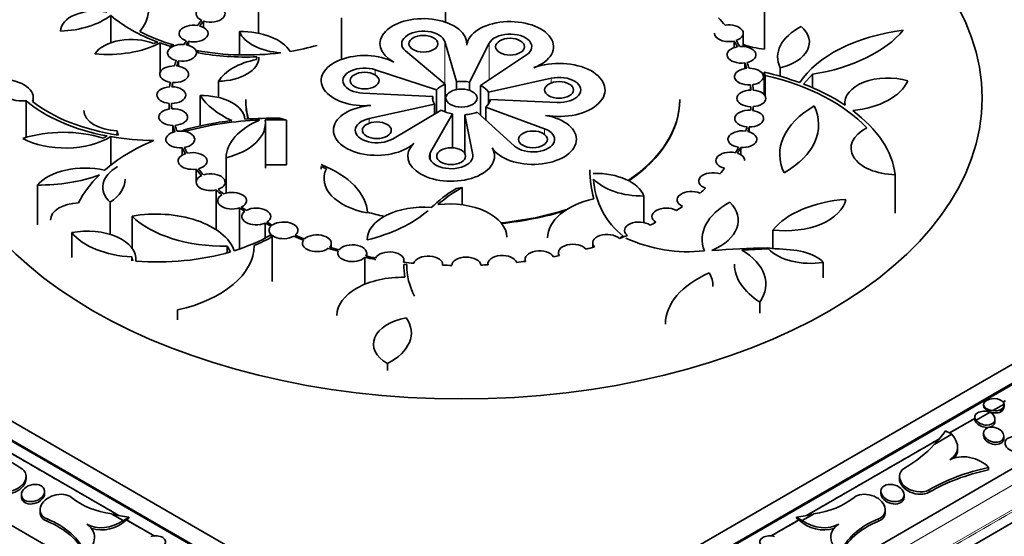
# Model space of a CAD drawing. Units: millimetres. Extents: x 0 to 744, y 0 to 1164.
# Drawn here: x 186 to 220, y 251 to 268 of the extents above; entities that cross this region are included whole.
import ezdxf
from ezdxf import colors
from ezdxf.entities.mleader import LeaderData, LeaderLine
from ezdxf.math import Vec2, Vec3

# ---------------------------------------------------------------- set-up
doc = ezdxf.new("R2010")
doc.units = ezdxf.units.MM
doc.layers.add('DV6_Défaut', color=7, linetype='Continuous')
doc.layers.add('Défaut', color=7, linetype='Continuous')

# ---------------------------------------------------------------- blocks, each defined once
blk = doc.blocks.new('_DOT')
at = {"color": 0}
blk.add_line((0, 0), (-1, 0), dxfattribs=at)
at = {"color": 0, "const_width": 0.333}
blk.add_lwpolyline([(-0.1665, 0, 1), (0.1665, 0, 1)], format="xyb", close=True, dxfattribs=at)
blk = doc.blocks.new('SE5')
at = {"layer": 'DV6_Défaut', "color": 7, "linetype": 'Continuous', "lineweight": 35}
for p, q in [((200.422, 269.164), (200.422, 268.384)), ((193.969, 268.911), (193.969, 267.997)), ((211.446, 269), (211.446, 267.448)), ((188.859, 268.611), (188.859, 267.67)), ((196.831, 268.535), (196.831, 267.094)), ((192.07, 268.418), (192.07, 268.195)), ((193.306, 268.057), (193.306, 267.249)), ((210.719, 267.542), (210.719, 267.997)), ((190.491, 267.691), (190.343, 267.64)), ((190.568, 267.663), (190.568, 266.652)), ((190.918, 267.547), (191.028, 267.594)), ((190.918, 267.547), (190.918, 267.492)), ((191.028, 267.594), (191.028, 267.556)), ((191.542, 267.719), (191.542, 267.583)), ((200.813, 266.327), (200.403, 267.709)), ((201.164, 267.606), (201.164, 267.636)), ((201.939, 267.655), (201.262, 266.312)), ((210.4, 267.728), (210.4, 267.503)), ((191.885, 267.318), (191.845, 267.399)), ((193.896, 267.092), (193.906, 267.183)), ((199.045, 267.392), (200.417, 266.234)), ((201.638, 266.194), (203.225, 267.25)), ((191.201, 267.043), (191.201, 266.858)), ((210.774, 266.974), (210.774, 266.778)), ((211.993, 266.8), (211.993, 266.512)), ((200.113, 266.044), (198.003, 266.738)), ((204.081, 266.445), (201.916, 265.965)), ((211.44, 266.653), (211.44, 265.882)), ((211.479, 266.544), (211.44, 266.653)), ((211.479, 266.544), (211.479, 265.823)), ((213.106, 266.581), (212.799, 266.244)), ((213.106, 266.581), (213.106, 266.119)), ((190.995, 266.296), (190.995, 266.15)), ((192.581, 266.34), (192.581, 265.781)), ((200.417, 266.234), (200.417, 265.281)), ((200.813, 266.327), (200.813, 266.055)), ((201.262, 266.312), (201.262, 266.026)), ((201.638, 266.194), (201.638, 265.166)), ((210.966, 266.214), (210.966, 266.038)), ((186.181, 265.624), (186.181, 265.78)), ((191.946, 265.844), (191.946, 264.795)), ((197.566, 265.931), (199.986, 265.808)), ((199.986, 265.808), (199.986, 265.707)), ((200.113, 266.044), (200.113, 265.244)), ((201.916, 265.965), (201.916, 265.551)), ((185.934, 265.663), (185.934, 264.4)), ((190.879, 265.577), (190.879, 265.38)), ((193.523, 265.711), (193.523, 265.687)), ((200.048, 265.551), (197.787, 265.052)), ((200.048, 265.551), (200.048, 265.206)), ((201.825, 265.447), (201.825, 264.997)), ((203.853, 264.698), (201.825, 265.447)), ((201.979, 265.713), (204.291, 265.609)), ((208.523, 265.687), (208.523, 265.711)), ((211.061, 265.463), (211.061, 265.327)), ((214.231, 265.599), (214.231, 265.518)), ((166.94, 265.279), (200.174, 246.091)), ((194.931, 264.999), (194.699, 265.06)), ((198.592, 264.345), (200.283, 265.345)), ((200.668, 265.21), (199.911, 263.888)), ((200.668, 265.21), (200.668, 264.039)), ((201.095, 265.184), (201.095, 263.847)), ((201.368, 263.801), (201.095, 265.184)), ((201.521, 265.271), (202.817, 264.1)), ((201.871, 246.091), (235.105, 265.279)), ((166.375, 264.952), (199.609, 245.764)), ((166.375, 264.911), (199.609, 245.724)), ((191.009, 264.814), (191.009, 264.578)), ((194.203, 263.339), (194.203, 264.891)), ((194.931, 264.999), (194.931, 263.448)), ((202.437, 245.764), (235.671, 264.952)), ((202.437, 245.724), (235.671, 264.911)), ((210.924, 264.761), (210.924, 264.592)), ((188.734, 264.45), (188.598, 264.379)), ((188.86, 264.427), (188.86, 263.443)), ((189.084, 264.624), (189.084, 264.488)), ((189.084, 264.624), (189.122, 264.482)), ((191.364, 264.648), (191.364, 264.613)), ((191.364, 264.648), (191.489, 264.623)), ((191.489, 264.623), (191.489, 264.588)), ((191.323, 264.043), (191.323, 263.782)), ((210.629, 264.051), (210.629, 263.803)), ((192.843, 263.699), (192.843, 262.477)), ((196.311, 263.318), (196.134, 263.392)), ((164.253, 263.224), (197.487, 244.037)), ((191.814, 263.306), (191.814, 262.882)), ((204.558, 244.037), (237.792, 263.224)), ((215.971, 263.11), (215.971, 261.789)), ((186.327, 262.755), (186.327, 261.376)), ((200.796, 262.635), (201, 262.673)), ((201, 262.673), (201, 262.073)), ((192.504, 262.586), (192.504, 261.211)), ((207.282, 262.376), (207.282, 261.462)), ((188.838, 262.16), (188.838, 261.051)), ((189.598, 261.68), (189.598, 260.57)), ((193.308, 261.966), (193.308, 260.547)), ((199.813, 261.864), (199.813, 261.852)), ((205.266, 242.58), (238.5, 261.768)), ((238.5, 261.768), (205.266, 242.58)), ((194.192, 261.442), (194.192, 260.922)), ((187.512, 261.111), (187.512, 260.254)), ((194.443, 260.972), (194.373, 261.021)), ((194.443, 260.972), (194.443, 259.421)), ((206.572, 260.985), (206.492, 260.952)), ((206.572, 260.985), (206.572, 260.963)), ((211.739, 261.2), (211.739, 260.56)), ((192.878, 260.647), (192.878, 260.414)), ((192.878, 260.647), (192.999, 260.449)), ((196.482, 260.59), (196.482, 260.745)), ((205.513, 260.761), (205.513, 260.604)), ((206.492, 260.952), (206.492, 260.932)), ((197.704, 260.293), (197.704, 260.401)), ((204.329, 260.421), (204.329, 260.31)), ((211.553, 260.584), (211.817, 260.55)), ((189.592, 260.271), (189.592, 260.141)), ((189.592, 260.271), (189.624, 260.138)), ((189.726, 260.129), (189.726, 260.2)), ((197.638, 260.258), (197.638, 259.329)), ((199.089, 260.007), (198.988, 260.016)), ((198.993, 260.09), (198.993, 260.156)), ((199.089, 260.007), (199.089, 259.974)), ((200.331, 259.988), (200.331, 260.014)), ((201.894, 260.035), (201.894, 260.001)), ((203.178, 260.191), (203.178, 260.118)), ((213.48, 260.082), (213.48, 259.548)), ((211.289, 258.712), (211.289, 258.327)), ((191.172, 258.442), (191.172, 258.099)), ((198.419, 256.596), (198.419, 256.351)), ((219.727, 255.192), (219.342, 254.97)), ((219.772, 255.307), (219.694, 255.263)), ((219.246, 254.914), (218.765, 254.636)), ((219.02, 255.171), (219.02, 255.13)), ((219.174, 254.963), (219.135, 254.94)), ((219.622, 255.004), (219.622, 254.927)), ((219.728, 255.095), (219.728, 255.171)), ((218.713, 254.696), (217.846, 254.195)), ((218.713, 254.742), (218.713, 254.701)), ((219.413, 254.593), (219.413, 254.671)), ((219.02, 254.189), (219.02, 254.11)), ((189.142, 251.342), (184.553, 253.992)), ((217.493, 253.992), (212.904, 251.342)), ((217.919, 254.148), (217.312, 253.797)), ((219.72, 254.001), (219.72, 254.082)), ((218.121, 253.618), (218.121, 253.697)), ((219.196, 253.002), (219.196, 252.918)), ((185.933, 252.618), (185.933, 252.696)), ((216.113, 252.696), (216.113, 252.618)), ((186.574, 252.102), (186.574, 252.18)), ((215.472, 252.18), (215.472, 252.102)), ((185.774, 252.057), (185.774, 251.977)), ((216.272, 251.977), (216.272, 252.057)), ((186.421, 251.537), (186.421, 251.456)), ((215.624, 251.456), (215.624, 251.537)), ((189.289, 251.167), (188.896, 251.394)), ((190.364, 250.637), (189.407, 251.189)), ((189.49, 251.29), (189.49, 251.249)), ((212.638, 251.189), (211.682, 250.637)), ((212.556, 251.29), (212.556, 251.249)), ((213.149, 251.394), (212.757, 251.167))]:
    blk.add_line(p, q, dxfattribs=at)
at = {"layer": 'DV6_Défaut', "color": 7, "linetype": 'Continuous', "lineweight": 18}
for p, q in [((200.403, 267.709), (200.403, 266.246)), ((201.939, 267.655), (201.939, 266.394)), ((198.003, 266.738), (198.003, 266.555)), ((204.081, 266.445), (204.081, 266.284)), ((197.787, 265.052), (197.787, 264.891)), ((203.853, 264.698), (203.853, 264.504)), ((199.911, 263.888), (199.911, 263.616)), ((201.368, 263.801), (201.368, 263.703)), ((239.104, 263.416), (204.021, 243.161)), ((238.5, 262.217), (205.266, 243.03)), ((217.137, 252.229), (217.137, 252.147)), ((186.66, 251.224), (186.66, 251.142)), ((215.386, 251.224), (215.386, 251.142))]:
    blk.add_line(p, q, dxfattribs=at)
at = {"layer": 'DV6_Défaut', "color": 7, "linetype": 'Continuous', "lineweight": 35}
for centre, radius, start, end in [((209.414, 263.335), 4.004, 180.7025, 195.269), ((208.238, 263.109), 2.7, 183.1594, 231.9015), ((208.802, 265.54), 5.088, 245.1, 276.4415), ((212.837, 212.456), 48.146, 91.5287, 93.8138), ((211.935, 243.333), 17.22, 91.1656, 94.2192)]:
    blk.add_arc(centre, radius, start, end, dxfattribs=at)
for centre, major_axis, ratio in [((200.974, 265.762), (18, 0), 0.57735), ((199.664, 267.636), (0.5, 0), 0.57735), ((202.659, 267.534), (0.5, 0), 0.57735), ((197.632, 266.362), (0.5, 0), 0.57735), ((200.982, 265.758), (0.542, 0), 0.57735), ((204.35, 266.04), (0.5, 0), 0.57735), ((198.055, 264.647), (0.5, 0), 0.57735), ((203.449, 264.333), (0.5, 0), 0.57735), ((200.623, 263.752), (0.5, 0), 0.57735), ((219.37, 254.135), (0.342, -0.107), 0.697227), ((220.112, 253.797), (0.342, -0.107), 0.697227), ((186.174, 252.119), (-0.391, -0.122), 0.697227), ((215.872, 252.119), (0.391, -0.122), 0.697227)]:
    blk.add_ellipse(centre, major_axis=major_axis, ratio=ratio, dxfattribs=at)
for centre, major_axis, ratio, start_param, end_param in [((187.204, 268.806), (-2.962, 0), 0.57735, 2.686177, 3.501837), ((188.332, 268.072), (1.206, 0), 0.57735, 1.23649, 3.146065), ((192.311, 268.671), (0.5, 0), 0.57735, 1.176058, 4.053518), ((192.311, 268.671), (-0.5, 0), 0.57735, 1.06894, 4.160637), ((186.952, 269.448), (2.396, 0), 0.57735, 4.784791, 5.633288), ((193.535, 270.431), (-5.638, 0), 0.57735, 0.593169, 1.000568), ((200.974, 265.762), (-10.1, 0), 0.57735, -0.477711, -0.443866), ((199.664, 267.636), (1.5, 0), 0.57735, -0.059209, 3.968206), ((202.659, 267.534), (-1.5, 0), 0.57735, 2.1498, 6.223977), ((200.974, 265.762), (10.1, 0), 0.57735, 0.445523, 0.494688), ((191.723, 267.988), (0.5, 0), 0.57735, 1.30809, 4.18555), ((191.723, 267.988), (-0.5, 0), 0.57735, 1.200972, 4.292669), ((200.974, 265.762), (-10.022, 0), 0.57735, -0.476909, -0.444668), ((210.219, 267.997), (-0.5, 0), 0.57735, 2.099292, 4.976752), ((214.329, 267.177), (2.426, 0), 0.57735, 2.295401, 3.41443), ((211.324, 267.688), (-1.678, 0), 0.57735, 1.980468, 3.729363), ((217.36, 265.294), (-4.997, 0), 0.57735, 4.93702, 5.929816), ((211.784, 269.329), (4.94, 0), 0.57735, 4.983204, 5.839917), ((189.562, 267.01), (1.342, 0), 0.57735, 0.950169, 2.770524), ((193.535, 270.431), (-5.516, 0), 0.57735, 0.842809, 1.099184), ((193.363, 267.014), (-1.808, 0), 0.57735, 3.490473, 4.744217), ((194.911, 268.268), (-1.647, 0), 0.57735, 0.22346, 1.463586), ((199.664, 267.636), (0.75, 0), 0.57735, 0.169602, 3.741849), ((202.659, 267.534), (-0.75, 0), 0.57735, 2.426725, 5.999851), ((210.219, 267.997), (0.5, 0), 0.57735, 3.141593, 5.083871), ((188.782, 268.808), (-2.67, 0), 0.57735, 1.393669, 2.303707), ((193.535, 270.431), (-5.638, 0), 0.57735, 1.016778, 1.088247), ((191.324, 267.323), (0.5, 0), 0.57735, 1.429736, 4.307196), ((191.324, 267.323), (-0.5, 0), 0.57735, 1.322618, 4.414315), ((200.974, 265.762), (-10.1, 0), 0.57735, -0.345679, -0.32222), ((200.974, 265.762), (-10.022, 0), 0.57735, -0.344877, -0.323022), ((193.535, 270.431), (5.516, 0), 0.57735, -1.290246, -1.109154), ((210.657, 267.255), (0.5, 0), 0.57735, 1.856691, 4.948388), ((200.974, 265.762), (10.022, 0), 0.57735, 0.310842, 0.346534), ((200.974, 265.762), (10.1, 0), 0.57735, 0.31004, 0.347336), ((210.657, 267.255), (-0.5, 0), 0.57735, 1.963809, 4.84127), ((211.907, 268.815), (2.411, 0), 0.57735, 4.197357, 4.520089), ((193.535, 270.431), (-5.516, 0), 0.57735, 1.259444, 1.790189), ((193.535, 270.431), (5.638, 0), 0.57735, 4.415462, 4.778274), ((192.543, 267.17), (-1.439, 0), 0.57735, 1.597323, 3.141593), ((194.601, 265.922), (-2.146, 0), 0.57735, 5.04708, 5.939215), ((197.632, 266.362), (1.5, 0), 0.57735, 0.826614, 4.854028), ((191.053, 266.582), (0.5, 0), 0.57735, 1.560688, 4.438148), ((191.053, 266.582), (-0.5, 0), 0.57735, 1.453569, 4.545267), ((200.974, 265.762), (-10.1, 0), 0.57735, -0.224033, -0.191268), ((200.974, 265.762), (-10.022, 0), 0.57735, -0.223231, -0.19207), ((197.632, 266.362), (0.75, 0), 0.57735, 1.052713, 4.625008), ((204.35, 266.04), (-1.59, 0), 0.57735, 1.275071, 5.291393), ((210.914, 266.501), (0.5, 0), 0.57735, 1.723815, 4.815512), ((200.974, 265.762), (10.022, 0), 0.57735, 0.177966, 0.211051), ((200.974, 265.762), (10.1, 0), 0.57735, 0.177165, 0.211853), ((210.914, 266.501), (-0.5, 0), 0.57735, 1.830933, 4.708394), ((185.823, 266.139), (0.831, 0), 0.57735, 2.558991, 4.846368), ((185.102, 265.78), (-1.079, 0), 0.57735, 2.923023, 4.686594), ((204.35, 266.04), (-0.75, 0), 0.57735, 1.492809, 5.078831), ((208.83, 262.803), (7.16, 0), 0.57735, 1.004497, 1.197664), ((208.83, 262.803), (7, 0), 0.57735, 0.495992, 1.182689), ((215.706, 265.599), (1.475, 0), 0.57735, 1.081695, 3.242645), ((190.954, 265.862), (0.5, 0), 0.57735, 1.685612, 4.563073), ((200.974, 265.762), (-10.1, 0), 0.57735, -0.093081, -0.066344), ((190.954, 265.862), (-0.5, 0), 0.57735, 1.578494, 4.670191), ((200.974, 265.762), (-10.022, 0), 0.57735, -0.092279, -0.067146), ((200.982, 265.758), (-1, 0), 0.57735, 5.312645, 5.765102), ((200.982, 265.758), (1, 0), 0.57735, 1.287462, 1.740399), ((200.982, 265.758), (1, 0), 0.57735, 0.366443, 0.855929), ((200.974, 265.762), (10.022, 0), 0.57735, 0.047672, 0.078175), ((200.974, 265.762), (10.1, 0), 0.57735, 0.04687, 0.078977), ((208.83, 262.803), (7.16, 0), 0.57735, 0.714679, 0.983232), ((214.094, 266.679), (2.374, 0), 0.57735, 4.883672, 6.040763), ((192.02, 264.992), (1.477, 0), 0.57735, 0.038986, 1.620314), ((195.315, 266.605), (-3.617, 0), 0.57735, 0.373136, 0.891264), ((200.982, 265.758), (1, 0), 0.57735, 3.054211, 3.50724), ((210.996, 265.749), (0.5, 0), 0.57735, 1.59352, 4.685218), ((210.996, 265.749), (-0.5, 0), 0.57735, 1.700639, 4.578099), ((190.427, 267.435), (-5.44, 0), 0.57735, 0.599258, 1.254419), ((190.427, 267.435), (-5.278, 0), 0.57735, 0.628003, 1.320951), ((191.018, 265.102), (0.5, 0), 0.57735, 1.817182, 4.694643), ((200.974, 265.762), (-10.1, 0), 0.57735, 0.031843, 0.065226), ((200.974, 265.762), (-10.022, 0), 0.57735, 0.032645, 0.064424), ((191.018, 265.102), (-0.5, 0), 0.57735, 1.710064, 4.801761), ((201.023, 265.711), (-7.5, 0), 0.57735, 0, 0.156965), ((201.023, 265.687), (-7.5, 0), 0.57735, 0, 0.151345), ((198.055, 264.647), (1.5, 0), 0.57735, 1.712436, 5.73985), ((200.982, 265.758), (1, 0), 0.57735, 5.714437, 6.205198), ((201.023, 265.711), (-7.5, 0), 0.57735, 2.438055, 3.141593), ((201.023, 265.687), (-7.5, 0), 0.57735, 2.442259, 3.141593), ((200.974, 265.762), (10.022, 0), 0.57735, -0.073587, -0.052119), ((200.974, 265.762), (10.1, 0), 0.57735, -0.074389, -0.051317), ((216.087, 263.817), (4.11, 0), 0.57735, 2.361777, 3.414703), ((209.251, 264.839), (-4.071, 0), 0.57735, 2.356194, 3.420286), ((189.168, 265.335), (1.234, 0), 0.57735, 3.141593, 4.644335), ((194.444, 261.045), (6.96, 0), 0.57735, 1.534173, 1.707609), ((198.055, 264.647), (0.75, 0), 0.57735, 1.936443, 5.509686), ((200.982, 265.758), (-1, 0), 0.57735, 0.797275, 1.251533), ((200.982, 265.758), (1, 0), 0.57735, 4.825921, 5.281137), ((203.449, 264.333), (-1.5, 0), 0.57735, 0.342487, 4.416664), ((210.92, 265.05), (0.5, 0), 0.57735, 1.472261, 4.563958), ((210.92, 265.05), (-0.5, 0), 0.57735, 1.57938, 4.45684), ((208.83, 262.803), (7.16, 0), 0.57735, 0.074162, 0.65719), ((200.974, 265.762), (-10.1, 0), 0.57735, 0.163413, 0.201064), ((200.974, 265.762), (-10.022, 0), 0.57735, 0.164215, 0.200262), ((194.444, 261.045), (-6.96, 0), 0.57735, 4.91532, 5.170875), ((194.444, 261.045), (-6.866, 0), 0.57735, 4.776385, 5.157258), ((191.957, 264.891), (-2.246, 0), 0.57735, 1.976217, 3.23092), ((195.714, 263.669), (-2.871, 0), 0.57735, 5.349779, 6.264829), ((194.444, 261.045), (-6.866, 0), 0.57735, 4.641427, 4.748807), ((200.974, 265.762), (10.022, 0), 0.57735, -0.198872, -0.173378), ((200.974, 265.762), (10.1, 0), 0.57735, -0.199674, -0.172576), ((216.036, 264.031), (1.597, 0), 0.57735, 2.287299, 4.671405), ((187.23, 262.894), (2.913, 0), 0.57735, 1.082028, 2.074452), ((187.291, 265.271), (-2.145, 0), 0.57735, 0.818206, 2.391612), ((190.427, 267.435), (-5.44, 0), 0.57735, 1.278694, 1.556663), ((191.264, 264.33), (0.5, 0), 0.57735, 1.95302, 4.83048), ((191.264, 264.33), (-0.5, 0), 0.57735, 1.845901, 4.937598), ((203.449, 264.333), (-0.75, 0), 0.57735, 0.568748, 4.143641), ((210.688, 264.338), (0.5, 0), 0.57735, 1.346977, 4.438674), ((210.688, 264.338), (-0.5, 0), 0.57735, 1.454095, 4.331555), ((194.444, 261.045), (-6.96, 0), 0.57735, 5.341339, 5.696898), ((200.974, 265.762), (-10.1, 0), 0.57735, 0.299251, 0.336641), ((200.974, 265.762), (-10.022, 0), 0.57735, 0.300053, 0.335839), ((200.623, 263.752), (-1.5, 0), 0.57735, -0.543335, 3.48408), ((200.974, 265.762), (10.022, 0), 0.57735, -0.332801, -0.298663), ((200.974, 265.762), (10.1, 0), 0.57735, -0.333603, -0.297861), ((191.689, 263.585), (0.5, 0), 0.57735, 2.088597, 4.966058), ((191.689, 263.585), (-0.5, 0), 0.57735, 1.981479, 5.073176), ((200.623, 263.752), (-0.75, 0), 0.57735, -0.319263, 3.255124), ((210.271, 263.602), (0.5, 0), 0.57735, 1.213047, 4.304744), ((210.271, 263.602), (-0.5, 0), 0.57735, 3.141593, 4.197626), ((187.969, 262.284), (1.834, 0), 0.57735, 1.192648, 2.680051), ((190.317, 262.683), (1.734, 0), 0.57735, 2.350461, 3.691071), ((194.444, 259.494), (6.866, 0), 0.57735, 1.499834, 1.607214), ((194.086, 261.711), (3.653, 0), 0.57735, 0.037779, 0.977132), ((190.481, 263.301), (-5.655, 0), 0.57735, 3.141593, 3.169193), ((186.402, 264.969), (-3.834, 0), 0.57735, 1.551168, 2.139464), ((194.444, 261.045), (-6.96, 0), 0.57735, 5.745323, 6.006913), ((192.312, 262.853), (0.5, 0), 0.57735, 2.229769, 5.107229), ((200.974, 265.762), (-10.1, 0), 0.57735, 0.434828, 0.477813), ((200.974, 265.762), (-10.022, 0), 0.57735, 0.43563, 0.477011), ((192.312, 262.853), (-0.5, 0), 0.57735, 2.122651, 5.214348), ((198.391, 262.98), (2.161, 0), 0.57735, 2.866912, 4.404755), ((205.602, 262.168), (-1.718, 0), 0.57735, 3.352638, 4.750962), ((209.676, 262.892), (0.5, 0), 0.57735, 1.076582, 4.168279), ((200.974, 265.762), (10.022, 0), 0.57735, -0.469267, -0.432592), ((187.252, 262.958), (-2.105, 0), 0.57735, 2.424678, 3.141593), ((205.693, 259.991), (-6.605, 0), 0.57735, -0.780377, -0.579895), ((207.245, 263.494), (1.937, 0), 0.57735, 3.63851, 4.731723), ((200.974, 265.762), (-10.1, 0), 0.57735, 0.576, 0.610775), ((193.056, 262.215), (0.5, 0), 0.57735, 2.362731, 5.240192), ((200.974, 265.762), (-10.022, 0), 0.57735, 0.576802, 0.609973), ((193.056, 262.215), (-0.5, 0), 0.57735, 2.255613, 5.34731), ((205.693, 259.991), (-6.706, 0), 0.57735, -0.752069, -0.538917), ((208.932, 262.245), (0.5, 0), 0.57735, 0.942371, 4.034068), ((200.974, 265.762), (10.022, 0), 0.57735, -0.603478, -0.569058), ((187.811, 261.545), (1.033, 0), 0.57735, 1.631308, 3.141593), ((200.974, 265.762), (-10.022, 0), 0.57735, 0.709764, 0.735503), ((193.888, 261.671), (-0.5, 0), 0.57735, 2.381142, 5.472839), ((199.656, 260.872), (1.935, 0), 0.57735, 1.424305, 3.152791), ((200.557, 260.954), (-1.988, 0), 0.57735, 3.141593, 4.909351), ((206.478, 260.928), (2.52, 0), 0.57735, 1.947517, 3.141593), ((208.061, 261.671), (0.5, 0), 0.57735, 0.810346, 3.902043), ((200.974, 265.762), (10.022, 0), 0.57735, -0.735503, -0.703269), ((212.381, 260.878), (3.085, 0), 0.57735, 2.332091, 3.364341), ((208.305, 261.533), (-2.236, 0), 0.57735, 2.207673, 3.65515), ((212.161, 262.393), (2.11, 0), 0.57735, 4.51064, 6.174869), ((214.658, 260.417), (-3.218, 0), 0.57735, 4.836779, 5.84873), ((190.43, 260.161), (2.758, 0), 0.57735, 0.206797, 1.877113), ((192.734, 262.747), (-3.641, 0), 0.57735, 0.532773, 1.610275), ((200.974, 265.762), (-10.1, 0), 0.57735, 0.708962, 0.736305), ((193.888, 261.671), (0.5, 0), 0.57735, 2.488261, 5.365721), ((195.85, 263.389), (4.763, 0), 0.57735, 5.116014, 5.695308), ((201.023, 265.711), (-7.5, 0), 0.57735, 1.116859, 1.200583), ((201.023, 265.711), (-7.5, 0), 0.57735, 1.748785, 2.07185), ((201.023, 265.687), (-7.5, 0), 0.57735, 1.751251, 2.060995), ((200.974, 265.762), (-10.1, 0), 0.57735, 0.834492, 0.861834), ((200.974, 265.762), (-10.022, 0), 0.57735, 0.835294, 0.861032), ((194.831, 261.191), (0.5, 0), 0.57735, 2.61379, 5.49125), ((194.831, 261.191), (-0.5, 0), 0.57735, 2.506672, 5.598369), ((207.115, 261.189), (0.5, 0), 0.57735, 0.684436, 3.776133), ((200.974, 265.762), (10.022, 0), 0.57735, -0.861413, -0.835294), ((188.057, 260.2), (-1.67, 0), 0.57735, 3.069086, 5.044866), ((189.822, 261.74), (-2.555, 0), 0.57735, 0.440806, 1.480699), ((190.481, 263.301), (5.546, 0), 0.57735, 5.210194, 5.490344), ((190.481, 263.301), (5.655, 0), 0.57735, -0.939445, -0.794429), ((200.974, 265.762), (-10.1, 0), 0.57735, 0.960021, 1.000241), ((200.974, 265.762), (-10.022, 0), 0.57735, 0.960823, 0.999439), ((195.982, 260.745), (-0.5, 0), 0.57735, 2.645079, 5.736776), ((206.013, 260.761), (0.5, 0), 0.57735, 0.551752, 3.643449), ((200.974, 265.762), (10.022, 0), 0.57735, -0.994096, -0.961204), ((189.663, 260.678), (4.156, 0), 0.57735, 5.083907, 6.278218), ((195.982, 260.745), (0.5, 0), 0.57735, 2.752197, 5.629658), ((197.204, 260.401), (-0.5, 0), 0.57735, 2.780806, 5.872503), ((204.829, 260.421), (0.5, 0), 0.57735, 0.41972, 3.511417), ((200.974, 265.762), (10.022, 0), 0.57735, -1.126128, -1.093887), ((190.481, 263.301), (5.546, 0), 0.57735, 4.575097, 5.18377), ((200.974, 265.762), (-10.1, 0), 0.57735, 1.098428, 1.135968), ((200.974, 265.762), (-10.022, 0), 0.57735, 1.09923, 1.135166), ((197.204, 260.401), (0.5, 0), 0.57735, 2.887924, 5.765384), ((200.974, 265.762), (-10.022, 0), 0.57735, 1.234957, 1.270744), ((198.493, 260.156), (-0.5, 0), 0.57735, 2.916383, 6.00808), ((199.831, 260.014), (-0.5, 0), 0.57735, 3.052221, 6.143918), ((202.394, 260.035), (0.5, 0), 0.57735, 0.167122, 3.25882), ((203.678, 260.191), (0.5, 0), 0.57735, 0.298074, 3.389771), ((200.974, 265.762), (10.022, 0), 0.57735, -1.247774, -1.225919), ((208.62, 259.337), (-2.88, 0), 0.57735, 2.756252, 3.921484), ((213.05, 261.015), (1.672, 0), 0.57735, 3.645286, 4.9728), ((200.974, 265.762), (-10.1, 0), 0.57735, 1.234155, 1.271546), ((198.493, 260.156), (0.5, 0), 0.57735, 3.023502, 3.141593), ((200.974, 265.762), (-10.022, 0), 0.57735, 1.370535, 1.406581), ((205.693, 259.991), (6.706, 0), 0.57735, 3.134906, 3.250332), ((205.693, 259.991), (6.605, 0), 0.57735, 3.141593, 3.425887), ((200.974, 265.762), (-10.022, 0), 0.57735, 1.506372, 1.538151), ((201.147, 259.977), (-0.5, 0), 0.57735, 3.183791, 6.275488), ((200.974, 265.762), (10.022, 0), 0.57735, -1.503651, -1.478517), ((200.974, 265.762), (10.022, 0), 0.57735, -1.378726, -1.347565), ((213.785, 260.018), (3.369, 0), 0.57735, 3.141593, 3.87811), ((211.878, 257.956), (3.851, 0), 0.57735, 2.223516, 3.141593), ((207.073, 259.256), (-2.596, 0), 0.57735, 3.141593, 3.457703), ((198.957, 258.254), (2.281, 0), 0.57735, 1.539976, 3.141593), ((199.581, 257.267), (1.643, 0), 0.57735, 1.886056, 3.926991), ((196.837, 257.646), (-2.41, 0), 0.57735, 2.286545, 3.526502), ((219.37, 255.171), (0.35, 0), 0.57735, 2.339262, 4.632429), ((219.378, 255.176), (-0.35, 0), 0.57735, 3.221553, 5.51472), ((219.378, 255.225), (-0.342, 0.107), 0.697227, 2.553714, 3.436005), ((219.063, 254.742), (0.35, 0), 0.57735, 1.018963, 3.693426), ((219.063, 254.724), (-0.342, 0.107), 0.697227, 0.766285, 4.375008), ((219.37, 255.13), (0.35, 0), 0.57735, 3.141593, 4.118981), ((219.37, 255.145), (0.342, -0.109), 0.698518, 4.338854, 5.734593), ((219.37, 255.22), (0.342, -0.107), 0.697227, 4.846881, 5.729172), ((219.378, 255.15), (-0.342, 0.109), 0.698518, 2.559135, 3.361466), ((219.063, 254.701), (0.35, 0), 0.57735, 3.141593, 3.16688), ((219.063, 254.648), (-0.342, 0.109), 0.698518, 0.245161, 3.361466), ((211.749, 255.648), (6.421, 0), 0.57735, -0.522722, -0.383323), ((217.197, 253.816), (0.924, 0), 0.57735, 0.672967, 0.990486), ((217.197, 253.838), (-0.903, 0.282), 0.697227, 2.570647, 4.029011), ((219.37, 254.056), (0.342, -0.109), 0.698518, 3.361466, 6.283185), ((219.37, 254.056), (0.342, -0.109), 0.698518, 0, 0.219873), ((190.297, 256.992), (-6.274, -1.96), 0.697227, 0.30827, 0.570946), ((211.749, 256.992), (6.274, -1.96), 0.697227, 5.712239, 5.974916), ((217.197, 253.762), (-0.902, 0.288), 0.698518, 2.904103, 3.361466), ((218.49, 252.695), (-0.885, 0.276), 0.697227, 4.034131, 5.712239), ((185.333, 252.604), (-0.586, -0.183), 0.697227, 0.570946, 3.712539), ((216.713, 252.604), (0.586, -0.183), 0.697227, 2.570647, 5.712239), ((222.808, 247.217), (-7.835, 2.448), 0.697227, 5.394093, 5.712239), ((222.808, 247.104), (-7.826, 2.504), 0.698518, 5.399514, 5.71766), ((185.333, 252.525), (-0.586, -0.187), 0.698518, 0.565525, 2.92172), ((216.713, 252.525), (0.586, -0.187), 0.698518, 3.361466, 5.71766), ((186.174, 252.039), (-0.39, -0.125), 0.698518, 6.063312, 6.283185), ((186.174, 252.039), (-0.39, -0.125), 0.698518, 0, 2.92172), ((187.021, 251.629), (0.586, 0.183), 0.697227, 0.431843, 3.851641), ((190.161, 253.841), (-3.256, -1.017), 0.697227, 0.431843, 0.967208), ((211.885, 253.841), (3.256, -1.017), 0.697227, 5.315978, 5.851342), ((215.024, 251.629), (-0.586, 0.183), 0.697227, 2.431544, 5.851342), ((215.872, 252.039), (0.39, -0.125), 0.698518, 3.361466, 6.283185), ((215.872, 252.039), (0.39, -0.125), 0.698518, 0, 0.219873), ((187.021, 251.55), (0.586, 0.187), 0.698518, 2.92172, 3.84622), ((215.024, 251.55), (-0.586, 0.187), 0.698518, 2.436965, 3.361466), ((184.394, 248.682), (3.677, 1.149), 0.697227, 0.079937, 0.710049), ((184.394, 248.585), (3.672, 1.175), 0.698518, 0.074516, 0.704628), ((188.715, 251.625), (-0.921, -0.288), 0.697227, 0.545353, 2.011682), ((188.715, 251.55), (-0.92, -0.294), 0.698518, 0.779262, 2.176556), ((190.161, 253.174), (-3.332, 0), 0.57735, 1.18166, 1.368165), ((188.715, 251.599), (0.942, 0), 0.57735, 5.367727, 5.678702), ((188.715, 251.558), (0.942, 0), 0.57735, -0.745163, -0.604483), ((211.885, 253.174), (3.332, 0), 0.57735, 4.915021, 5.101526), ((213.331, 251.599), (-0.942, 0), 0.57735, 0.604483, 0.915458), ((213.331, 251.558), (-0.942, 0), 0.57735, 0.604483, 0.745163), ((213.331, 251.55), (-0.92, 0.294), 0.698518, 0.965036, 2.362331), ((213.331, 251.625), (-0.921, 0.288), 0.697227, 1.12991, 2.596239), ((217.652, 248.682), (-3.677, 1.149), 0.697227, 5.573137, 6.203249), ((217.652, 248.585), (-3.672, 1.175), 0.698518, 5.578558, 6.20867), ((187.323, 250.446), (-0.954, -0.298), 0.697227, 2.114618, 3.686946), ((214.722, 250.446), (0.954, -0.298), 0.697227, 2.596239, 4.168567), ((190.407, 250.436), (-0.35, 0), 0.57735, 2.660393, 5.193589), ((211.639, 250.436), (0.35, 0), 0.57735, 1.089596, 3.622793)]:
    blk.add_ellipse(centre, major_axis=major_axis, ratio=ratio, start_param=start_param, end_param=end_param, dxfattribs=at)
at = {"layer": 'DV6_Défaut', "color": 7, "linetype": 'Continuous', "lineweight": 18}
blk.add_open_spline([(180.163, 252.545), (181.548, 251.745), (183.625, 250.546), (186.395, 248.947), (188.472, 247.748), (190.203, 246.749), (191.587, 245.949), (192.626, 245.349), (193.665, 244.75), (194.53, 244.25), (195.222, 243.85), (195.655, 243.601), (196.001, 243.401), (196.261, 243.251), (196.477, 243.126), (196.629, 243.038), (196.715, 242.988), (196.759, 242.964), (196.815, 242.931), (196.885, 242.891), (197.029, 242.814), (197.289, 242.685), (197.684, 242.516), (198.19, 242.341), (198.901, 242.146), (199.845, 241.981), (201.023, 241.914), (202.201, 241.981), (203.145, 242.146), (203.856, 242.341), (204.362, 242.516), (204.756, 242.685), (205.017, 242.814), (205.161, 242.891), (205.231, 242.931), (205.287, 242.964), (205.33, 242.988), (205.417, 243.038), (205.568, 243.126), (205.785, 243.251), (206.044, 243.401), (206.391, 243.601), (206.823, 243.85), (207.516, 244.25), (208.381, 244.75), (209.42, 245.349), (210.458, 245.949), (211.843, 246.749), (213.574, 247.748), (215.651, 248.947), (218.421, 250.546), (221.883, 252.545), (225.344, 254.544), (228.114, 256.143), (230.191, 257.342), (231.922, 258.341), (233.307, 259.141), (234.345, 259.74), (235.384, 260.34), (236.249, 260.84), (236.942, 261.239), (237.374, 261.489), (237.721, 261.689), (237.98, 261.839), (238.197, 261.964), (238.348, 262.051), (238.435, 262.101), (238.478, 262.126), (238.534, 262.159), (238.603, 262.199), (238.736, 262.282), (238.961, 262.433), (239.254, 262.661), (239.557, 262.953), (239.893, 263.363), (240.18, 263.908), (240.257, 264.361), (240.257, 264.588)], degree=3, knots=[0, 0, 0, 0, 0.069414, 0.104121, 0.138828, 0.173535, 0.190888, 0.208242, 0.225595, 0.242949, 0.251626, 0.260302, 0.264641, 0.268979, 0.273317, 0.275487, 0.276571, 0.277656, 0.277656, 0.279396, 0.281136, 0.284615, 0.291575, 0.298535, 0.305495, 0.319414, 0.333333, 0.347253, 0.361172, 0.368132, 0.375091, 0.382051, 0.385531, 0.387271, 0.389011, 0.389011, 0.390095, 0.39118, 0.393349, 0.397688, 0.402026, 0.406364, 0.415041, 0.423718, 0.441071, 0.458425, 0.475778, 0.493132, 0.527839, 0.562546, 0.597253, 0.666667, 0.736081, 0.770788, 0.805495, 0.840202, 0.857555, 0.874909, 0.892262, 0.909615, 0.918292, 0.926969, 0.931307, 0.935646, 0.939984, 0.942153, 0.943238, 0.944322, 0.944322, 0.946062, 0.947802, 0.951282, 0.958242, 0.965202, 0.972161, 0.986081, 1, 1, 1, 1], dxfattribs=at)
at = {"layer": 'DV6_Défaut', "color": 7, "linetype": 'Continuous', "lineweight": 35}
for points in [[(211.817, 260.55), (212.546, 260.542), (213.156, 260.434), (213.48, 260.082)], [(219.692, 255.26), (219.72, 255.276), (219.747, 255.292), (219.775, 255.308)], [(219.134, 254.938), (219.154, 254.95), (219.175, 254.961), (219.195, 254.973)], [(217.839, 254.19), (218.131, 254.359), (218.424, 254.528), (218.716, 254.696)], [(189.387, 251.199), (189.714, 251.011), (190.041, 250.822), (190.368, 250.633)], [(211.682, 250.635), (212.007, 250.823), (212.333, 251.011), (212.659, 251.199)]]:
    blk.add_open_spline(points, degree=3, dxfattribs=at)
for points, knots in [([(184.588, 253.97), (184.631, 253.945), (185.365, 253.521), (186.792, 252.697), (188.26, 251.85), (189.034, 251.403), (189.117, 251.355)], [0, 0, 0, 0, 0.028032, 0.486701, 0.94537, 1, 1, 1, 1]), ([(212.929, 251.355), (213.011, 251.403), (213.786, 251.85), (215.253, 252.697), (216.68, 253.521), (217.415, 253.945), (217.457, 253.97)], [0, 0, 0, 0, 0.05463, 0.513299, 0.971968, 1, 1, 1, 1])]:
    blk.add_open_spline(points, degree=3, knots=knots, dxfattribs=at)

msp = doc.modelspace()

# ---------------------------------------------------------------- block references
at = {"layer": 'Défaut'}
msp.add_blockref('SE5', (0, 0), dxfattribs=at)

# ---------------------------------------------------------------- leaders
at = {"layer": 'Défaut', "color": 7, "linetype": 'Continuous', "lineweight": 18}
ml = msp.add_multileader_mtext('Standard', dxfattribs=at)
ml.set_content('{\\pxsm0.9;\\fSolid Edge ISO|b1||i0||c0|p34;\\W1.;12/02/2009\\P}', color=256)
ml.set_leader_properties()
ml.set_arrow_properties(name='DOT')
ml.build(insert=Vec2(0, 0))
ml.multileader.update_dxf_attribs({"leader_type": 0, "dogleg_length": 0, "arrow_head_size": 12})
ctx = ml.context
ctx.base_point, ctx.char_height, ctx.arrow_head_size, ctx.landing_gap_size = Vec3(656.602, 1156.973), 12, 12, 4.2
notes = []
notes.append((ctx, [(0, (0, 0, 0), (0, 0), (1, 0), 1, [])]))
ctx.mtext.insert = Vec3(658.602, 1163.093)
for ctx, leaders in notes:
    for number, flags, end, landing, length, lines in leaders:
        leader = LeaderData()
        leader.index, (leader.has_last_leader_line, leader.has_dogleg_vector, leader.attachment_direction) = number, flags
        leader.last_leader_point, leader.dogleg_vector, leader.dogleg_length = Vec3(end), Vec3(landing), length
        for number, points, colour, breaks in lines:
            line = LeaderLine()
            line.index, line.vertices, line.color, line.breaks = number, Vec3.list(points), colors.encode_raw_color(colour), breaks
            leader.lines.append(line)
        ctx.leaders.append(leader)

doc.saveas('drawing.dxf')
